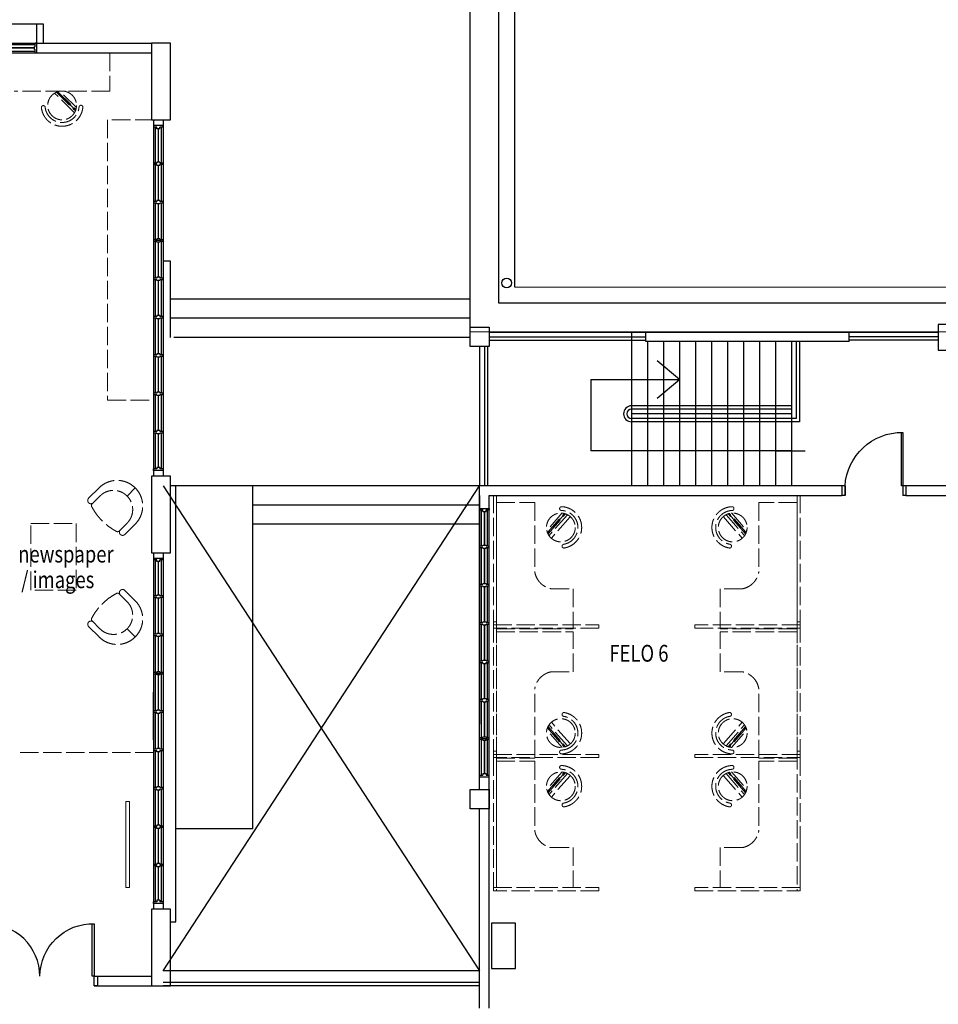
# Model space of a CAD drawing. Units: millimetres. Extents: x 248731 to 324306, y -397866 to -276283.
# Drawn here: x 284686 to 299055, y -366536 to -351129 of the extents above; entities that cross this region are included whole.
import ezdxf

# ---------------------------------------------------------------- set-up
doc = ezdxf.new("R2010")
doc.units = ezdxf.units.MM
doc.header["$LTSCALE"] = 3
doc.header["$MEASUREMENT"] = 0
doc.linetypes.add('ACAD_ISO02W100', pattern=[15, 12, -3])
doc.linetypes.add('DASHED2', pattern=[0.375, 0.25, -0.125])
for name, color, linetype in [('a-arch', 1, 'Continuous'), ('a-col', 1, 'Continuous'), ('a-dim', 2, 'Continuous'), ('a-text room', 7, 'Continuous'), ('a-wall', 3, 'Continuous'), ('a-win', 2, 'Continuous')]:
    doc.layers.add(name, color=color, linetype=linetype)
doc.layers.add('a-furniture', color=8, linetype='ACAD_ISO02W100', lineweight=9)
doc.styles.add('ARIAL', font='ARIAL.TTF')

# ---------------------------------------------------------------- blocks, each defined once
blk = doc.blocks.new('window')
at = {"layer": 'a-win', "color": 8, "ltscale": 5}
for p, q in [((287016, -384776, 0), (287016, -384626, 0)), ((287016, -384626, 0), (287041, -384626, 0)), ((287041, -384676, 0), (287041, -384626, 0)), ((287603, -384651, 0), (287041, -384651, 0)), ((287066, -384676, 0), (287041, -384676, 0)), ((287066, -384726, 0), (287066, -384676, 0)), ((287591, -384676, 0), (287603, -384676, 0)), ((287591, -384726, 0), (287591, -384676, 0)), ((287603, -384676, 0), (287603, -384626, 0)), ((287628, -384626, 0), (287603, -384626, 0)), ((287628, -384676, 0), (287628, -384626, 0)), ((288203, -384651, 0), (287628, -384651, 0)), ((287641, -384676, 0), (287628, -384676, 0)), ((287641, -384726, 0), (287641, -384676, 0)), ((288191, -384676, 0), (288203, -384676, 0)), ((288191, -384726, 0), (288191, -384676, 0)), ((288203, -384676, 0), (288203, -384626, 0)), ((288228, -384626, 0), (288203, -384626, 0)), ((288228, -384676, 0), (288228, -384626, 0)), ((288803, -384651, 0), (288228, -384651, 0)), ((288241, -384676, 0), (288228, -384676, 0)), ((288241, -384726, 0), (288241, -384676, 0)), ((288791, -384676, 0), (288803, -384676, 0)), ((288791, -384726, 0), (288791, -384676, 0)), ((288803, -384676, 0), (288803, -384626, 0)), ((288828, -384626, 0), (288803, -384626, 0)), ((288828, -384676, 0), (288828, -384626, 0)), ((289403, -384651, 0), (288828, -384651, 0)), ((288841, -384676, 0), (288828, -384676, 0)), ((288841, -384726, 0), (288841, -384676, 0)), ((289391, -384676, 0), (289403, -384676, 0)), ((289391, -384726, 0), (289391, -384676, 0)), ((289403, -384676, 0), (289403, -384626, 0)), ((289428, -384626, 0), (289403, -384626, 0)), ((289428, -384676, 0), (289428, -384626, 0)), ((290003, -384651, 0), (289428, -384651, 0)), ((289441, -384676, 0), (289428, -384676, 0)), ((289441, -384726, 0), (289441, -384676, 0)), ((289991, -384676, 0), (290003, -384676, 0)), ((289991, -384726, 0), (289991, -384676, 0)), ((290003, -384676, 0), (290003, -384626, 0)), ((290028, -384626, 0), (290003, -384626, 0)), ((290028, -384676, 0), (290028, -384626, 0)), ((290603, -384651, 0), (290028, -384651, 0)), ((290041, -384676, 0), (290028, -384676, 0)), ((290041, -384726, 0), (290041, -384676, 0)), ((290591, -384676, 0), (290603, -384676, 0)), ((290591, -384726, 0), (290591, -384676, 0)), ((290603, -384676, 0), (290603, -384626, 0)), ((290628, -384626, 0), (290603, -384626, 0)), ((290628, -384676, 0), (290628, -384626, 0)), ((291203, -384651, 0), (290628, -384651, 0)), ((290641, -384676, 0), (290628, -384676, 0)), ((290641, -384726, 0), (290641, -384676, 0)), ((291191, -384676, 0), (291203, -384676, 0)), ((291191, -384726, 0), (291191, -384676, 0)), ((291203, -384676, 0), (291203, -384626, 0)), ((291228, -384626, 0), (291203, -384626, 0)), ((291228, -384676, 0), (291228, -384626, 0)), ((291803, -384651, 0), (291228, -384651, 0)), ((291241, -384676, 0), (291228, -384676, 0)), ((291241, -384726, 0), (291241, -384676, 0)), ((291791, -384676, 0), (291803, -384676, 0)), ((291791, -384726, 0), (291791, -384676, 0)), ((291803, -384676, 0), (291803, -384626, 0)), ((291828, -384626, 0), (291803, -384626, 0)), ((291828, -384676, 0), (291828, -384626, 0)), ((292403, -384651, 0), (291828, -384651, 0)), ((291841, -384676, 0), (291828, -384676, 0)), ((291841, -384726, 0), (291841, -384676, 0)), ((292391, -384676, 0), (292403, -384676, 0)), ((292391, -384726, 0), (292391, -384676, 0)), ((292403, -384676, 0), (292403, -384626, 0)), ((292428, -384626, 0), (292403, -384626, 0)), ((292428, -384676, 0), (292428, -384626, 0)), ((293003, -384651, 0), (292428, -384651, 0)), ((292441, -384676, 0), (292428, -384676, 0)), ((292441, -384726, 0), (292441, -384676, 0)), ((292991, -384676, 0), (293003, -384676, 0)), ((292991, -384726, 0), (292991, -384676, 0)), ((293003, -384676, 0), (293003, -384626, 0)), ((293028, -384626, 0), (293003, -384626, 0)), ((293028, -384676, 0), (293028, -384626, 0)), ((293603, -384651, 0), (293028, -384651, 0)), ((293041, -384676, 0), (293028, -384676, 0)), ((293041, -384726, 0), (293041, -384676, 0)), ((293591, -384676, 0), (293603, -384676, 0)), ((293591, -384726, 0), (293591, -384676, 0)), ((293603, -384676, 0), (293603, -384626, 0)), ((293628, -384626, 0), (293603, -384626, 0)), ((293628, -384676, 0), (293628, -384626, 0)), ((294203, -384651, 0), (293628, -384651, 0)), ((293641, -384676, 0), (293628, -384676, 0)), ((293641, -384726, 0), (293641, -384676, 0)), ((294191, -384676, 0), (294203, -384676, 0)), ((294191, -384726, 0), (294191, -384676, 0)), ((294203, -384676, 0), (294203, -384626, 0)), ((294228, -384626, 0), (294203, -384626, 0)), ((294228, -384676, 0), (294228, -384626, 0)), ((294803, -384651, 0), (294228, -384651, 0)), ((294241, -384676, 0), (294228, -384676, 0)), ((294241, -384726, 0), (294241, -384676, 0)), ((294791, -384676, 0), (294803, -384676, 0)), ((294791, -384726, 0), (294791, -384676, 0)), ((294803, -384676, 0), (294803, -384626, 0)), ((294828, -384626, 0), (294803, -384626, 0)), ((294828, -384676, 0), (294828, -384626, 0)), ((295403, -384651, 0), (294828, -384651, 0)), ((294841, -384676, 0), (294828, -384676, 0)), ((294841, -384726, 0), (294841, -384676, 0)), ((295391, -384676, 0), (295403, -384676, 0)), ((295391, -384726, 0), (295391, -384676, 0)), ((295403, -384676, 0), (295403, -384626, 0)), ((295428, -384626, 0), (295403, -384626, 0)), ((295428, -384676, 0), (295428, -384626, 0)), ((296003, -384651, 0), (295428, -384651, 0)), ((295441, -384676, 0), (295428, -384676, 0)), ((295441, -384726, 0), (295441, -384676, 0)), ((295991, -384676, 0), (296003, -384676, 0)), ((295991, -384726, 0), (295991, -384676, 0)), ((296003, -384676, 0), (296003, -384626, 0)), ((296028, -384626, 0), (296003, -384626, 0)), ((296028, -384676, 0), (296028, -384626, 0)), ((296603, -384651, 0), (296028, -384651, 0)), ((296041, -384676, 0), (296028, -384676, 0)), ((296041, -384726, 0), (296041, -384676, 0)), ((296591, -384676, 0), (296603, -384676, 0)), ((296591, -384726, 0), (296591, -384676, 0)), ((296603, -384676, 0), (296603, -384626, 0)), ((296628, -384626, 0), (296603, -384626, 0)), ((296628, -384676, 0), (296628, -384626, 0)), ((297203, -384651, 0), (296628, -384651, 0)), ((296641, -384676, 0), (296628, -384676, 0)), ((296641, -384726, 0), (296641, -384676, 0)), ((297191, -384676, 0), (297203, -384676, 0)), ((297191, -384726, 0), (297191, -384676, 0)), ((297203, -384676, 0), (297203, -384626, 0)), ((297228, -384626, 0), (297203, -384626, 0)), ((297228, -384676, 0), (297228, -384626, 0)), ((297791, -384651, 0), (297228, -384651, 0)), ((297241, -384676, 0), (297228, -384676, 0)), ((297241, -384726, 0), (297241, -384676, 0)), ((297778, -384676, 0), (297791, -384676, 0)), ((297778, -384726, 0), (297778, -384676, 0)), ((297791, -384676, 0), (297791, -384626, 0)), ((297816, -384626, 0), (297791, -384626, 0)), ((297816, -384776, 0), (297816, -384626, 0)), ((287041, -384776, 0), (287016, -384776, 0)), ((287041, -384776, 0), (287041, -384726, 0)), ((287066, -384726, 0), (287041, -384726, 0)), ((287041, -384751, 0), (287603, -384751, 0)), ((287591, -384726, 0), (287603, -384726, 0)), ((287603, -384776, 0), (287603, -384726, 0)), ((287603, -384776, 0), (287628, -384776, 0)), ((287628, -384776, 0), (287628, -384726, 0)), ((287641, -384726, 0), (287628, -384726, 0)), ((287628, -384751, 0), (288203, -384751, 0)), ((288191, -384726, 0), (288203, -384726, 0)), ((288203, -384776, 0), (288203, -384726, 0)), ((288203, -384776, 0), (288228, -384776, 0)), ((288228, -384776, 0), (288228, -384726, 0)), ((288241, -384726, 0), (288228, -384726, 0)), ((288228, -384751, 0), (288803, -384751, 0)), ((288791, -384726, 0), (288803, -384726, 0)), ((288803, -384776, 0), (288803, -384726, 0)), ((288803, -384776, 0), (288828, -384776, 0)), ((288828, -384776, 0), (288828, -384726, 0)), ((288841, -384726, 0), (288828, -384726, 0)), ((288828, -384751, 0), (289403, -384751, 0)), ((289391, -384726, 0), (289403, -384726, 0)), ((289403, -384776, 0), (289403, -384726, 0)), ((289403, -384776, 0), (289428, -384776, 0)), ((289428, -384776, 0), (289428, -384726, 0)), ((289441, -384726, 0), (289428, -384726, 0)), ((289428, -384751, 0), (290003, -384751, 0)), ((289991, -384726, 0), (290003, -384726, 0)), ((290003, -384776, 0), (290003, -384726, 0)), ((290003, -384776, 0), (290028, -384776, 0)), ((290028, -384776, 0), (290028, -384726, 0)), ((290041, -384726, 0), (290028, -384726, 0)), ((290028, -384751, 0), (290603, -384751, 0)), ((290591, -384726, 0), (290603, -384726, 0)), ((290603, -384776, 0), (290603, -384726, 0)), ((290603, -384776, 0), (290628, -384776, 0)), ((290628, -384776, 0), (290628, -384726, 0)), ((290641, -384726, 0), (290628, -384726, 0)), ((290628, -384751, 0), (291203, -384751, 0)), ((291191, -384726, 0), (291203, -384726, 0)), ((291203, -384776, 0), (291203, -384726, 0)), ((291203, -384776, 0), (291228, -384776, 0)), ((291228, -384776, 0), (291228, -384726, 0)), ((291241, -384726, 0), (291228, -384726, 0)), ((291228, -384751, 0), (291803, -384751, 0)), ((291791, -384726, 0), (291803, -384726, 0)), ((291803, -384776, 0), (291803, -384726, 0)), ((291803, -384776, 0), (291828, -384776, 0)), ((291828, -384776, 0), (291828, -384726, 0)), ((291841, -384726, 0), (291828, -384726, 0)), ((291828, -384751, 0), (292403, -384751, 0)), ((292391, -384726, 0), (292403, -384726, 0)), ((292403, -384776, 0), (292403, -384726, 0)), ((292403, -384776, 0), (292428, -384776, 0)), ((292428, -384776, 0), (292428, -384726, 0)), ((292441, -384726, 0), (292428, -384726, 0)), ((292428, -384751, 0), (293003, -384751, 0)), ((292991, -384726, 0), (293003, -384726, 0)), ((293003, -384776, 0), (293003, -384726, 0)), ((293003, -384776, 0), (293028, -384776, 0)), ((293028, -384776, 0), (293028, -384726, 0)), ((293041, -384726, 0), (293028, -384726, 0)), ((293028, -384751, 0), (293603, -384751, 0)), ((293591, -384726, 0), (293603, -384726, 0)), ((293603, -384776, 0), (293603, -384726, 0)), ((293603, -384776, 0), (293628, -384776, 0)), ((293628, -384776, 0), (293628, -384726, 0)), ((293641, -384726, 0), (293628, -384726, 0)), ((293628, -384751, 0), (294203, -384751, 0)), ((294191, -384726, 0), (294203, -384726, 0)), ((294203, -384776, 0), (294203, -384726, 0)), ((294203, -384776, 0), (294228, -384776, 0)), ((294228, -384776, 0), (294228, -384726, 0)), ((294241, -384726, 0), (294228, -384726, 0)), ((294228, -384751, 0), (294803, -384751, 0)), ((294791, -384726, 0), (294803, -384726, 0)), ((294803, -384776, 0), (294803, -384726, 0)), ((294803, -384776, 0), (294828, -384776, 0)), ((294828, -384776, 0), (294828, -384726, 0)), ((294841, -384726, 0), (294828, -384726, 0)), ((294828, -384751, 0), (295403, -384751, 0)), ((295391, -384726, 0), (295403, -384726, 0)), ((295403, -384776, 0), (295403, -384726, 0)), ((295403, -384776, 0), (295428, -384776, 0)), ((295428, -384776, 0), (295428, -384726, 0)), ((295441, -384726, 0), (295428, -384726, 0)), ((295428, -384751, 0), (296003, -384751, 0)), ((295991, -384726, 0), (296003, -384726, 0)), ((296003, -384776, 0), (296003, -384726, 0)), ((296003, -384776, 0), (296028, -384776, 0)), ((296028, -384776, 0), (296028, -384726, 0)), ((296041, -384726, 0), (296028, -384726, 0)), ((296028, -384751, 0), (296603, -384751, 0)), ((296591, -384726, 0), (296603, -384726, 0)), ((296603, -384776, 0), (296603, -384726, 0)), ((296603, -384776, 0), (296628, -384776, 0)), ((296628, -384776, 0), (296628, -384726, 0)), ((296641, -384726, 0), (296628, -384726, 0)), ((296628, -384751, 0), (297203, -384751, 0)), ((297191, -384726, 0), (297203, -384726, 0)), ((297203, -384776, 0), (297203, -384726, 0)), ((297203, -384776, 0), (297228, -384776, 0)), ((297228, -384776, 0), (297228, -384726, 0)), ((297241, -384726, 0), (297228, -384726, 0)), ((297228, -384751, 0), (297791, -384751, 0)), ((297778, -384726, 0), (297791, -384726, 0)), ((297791, -384776, 0), (297791, -384726, 0)), ((297791, -384776, 0), (297816, -384776, 0))]:
    blk.add_line(p, q, dxfattribs=at)
at = {"layer": 'a-win', "color": 8, "ltscale": 5, "const_width": 25, "elevation": 0}
for points in [[(287591, -384701), (287066, -384701)], [(288191, -384701), (287641, -384701)], [(288791, -384701), (288241, -384701)], [(289391, -384701), (288841, -384701)], [(289991, -384701), (289441, -384701)], [(290591, -384701), (290041, -384701)], [(291191, -384701), (290641, -384701)], [(291791, -384701), (291241, -384701)], [(292391, -384701), (291841, -384701)], [(292991, -384701), (292441, -384701)], [(293591, -384701), (293041, -384701)], [(294191, -384701), (293641, -384701)], [(294791, -384701), (294241, -384701)], [(295391, -384701), (294841, -384701)], [(295991, -384701), (295441, -384701)], [(296591, -384701), (296041, -384701)], [(297191, -384701), (296641, -384701)], [(297778, -384701), (297241, -384701)]]:
    blk.add_lwpolyline(points, dxfattribs=at)
blk = doc.blocks.new('9')
at = {"layer": 'a-win', "color": 8}
for p, q in [((227283, -335246, 0), (227283, -335096, 0)), ((227283, -335096, 0), (227308, -335096, 0)), ((227308, -335146, 0), (227308, -335096, 0)), ((227870, -335146), (227870, -335096)), ((227895, -335096), (227870, -335096)), ((227895, -335146), (227895, -335096)), ((228470, -335146, 0), (228470, -335096, 0)), ((228495, -335096, 0), (228470, -335096, 0)), ((228495, -335146, 0), (228495, -335096, 0)), ((229070, -335146, 0), (229070, -335096, 0)), ((229095, -335096, 0), (229070, -335096, 0)), ((229095, -335146, 0), (229095, -335096, 0)), ((229670, -335146, 0), (229670, -335096, 0)), ((229695, -335096, 0), (229670, -335096, 0)), ((229695, -335146, 0), (229695, -335096, 0)), ((230270, -335146, 0), (230270, -335096, 0)), ((230295, -335096, 0), (230270, -335096, 0)), ((230295, -335146, 0), (230295, -335096, 0)), ((230870, -335146, 0), (230870, -335096, 0)), ((230895, -335096, 0), (230870, -335096, 0)), ((230895, -335146, 0), (230895, -335096, 0)), ((231470, -335146, 0), (231470, -335096, 0)), ((231495, -335096, 0), (231470, -335096, 0)), ((231495, -335146, 0), (231495, -335096, 0)), ((232070, -335146, 0), (232070, -335096, 0)), ((232095, -335096, 0), (232070, -335096, 0)), ((232095, -335146, 0), (232095, -335096, 0)), ((232658, -335146), (232658, -335096)), ((232683, -335096), (232658, -335096)), ((232683, -335246), (232683, -335096)), ((227308, -335246, 0), (227283, -335246, 0)), ((227870, -335121, 0), (227308, -335121, 0)), ((227333, -335146, 0), (227308, -335146, 0)), ((227308, -335246, 0), (227308, -335196, 0)), ((227333, -335196, 0), (227308, -335196, 0)), ((227308, -335221, 0), (227870, -335221, 0)), ((227333, -335196, 0), (227333, -335146, 0)), ((227858, -335146), (227870, -335146)), ((227858, -335196), (227858, -335146)), ((227858, -335196), (227870, -335196)), ((227870, -335246), (227870, -335196)), ((227870, -335246), (227895, -335246)), ((228470, -335121, 0), (227895, -335121, 0)), ((227908, -335146), (227895, -335146)), ((227895, -335246), (227895, -335196)), ((227908, -335196), (227895, -335196)), ((227895, -335221, 0), (228470, -335221, 0)), ((227908, -335196), (227908, -335146)), ((228458, -335146, 0), (228470, -335146, 0)), ((228458, -335196, 0), (228458, -335146, 0)), ((228458, -335196, 0), (228470, -335196, 0)), ((228470, -335246, 0), (228470, -335196, 0)), ((228470, -335246, 0), (228495, -335246, 0)), ((229070, -335121, 0), (228495, -335121, 0)), ((228508, -335146, 0), (228495, -335146, 0)), ((228495, -335246, 0), (228495, -335196, 0)), ((228508, -335196, 0), (228495, -335196, 0)), ((228495, -335221, 0), (229070, -335221, 0)), ((228508, -335196, 0), (228508, -335146, 0)), ((229058, -335146, 0), (229070, -335146, 0)), ((229058, -335196, 0), (229058, -335146, 0)), ((229058, -335196, 0), (229070, -335196, 0)), ((229070, -335246, 0), (229070, -335196, 0)), ((229070, -335246, 0), (229095, -335246, 0)), ((229670, -335121, 0), (229095, -335121, 0)), ((229108, -335146, 0), (229095, -335146, 0)), ((229095, -335246, 0), (229095, -335196, 0)), ((229108, -335196, 0), (229095, -335196, 0)), ((229095, -335221, 0), (229670, -335221, 0)), ((229108, -335196, 0), (229108, -335146, 0)), ((229658, -335146, 0), (229670, -335146, 0)), ((229658, -335196, 0), (229658, -335146, 0)), ((229658, -335196, 0), (229670, -335196, 0)), ((229670, -335246, 0), (229670, -335196, 0)), ((229670, -335246, 0), (229695, -335246, 0)), ((230270, -335121), (229695, -335121)), ((229708, -335146, 0), (229695, -335146, 0)), ((229695, -335246, 0), (229695, -335196, 0)), ((229708, -335196, 0), (229695, -335196, 0)), ((229695, -335221), (230270, -335221)), ((229708, -335196, 0), (229708, -335146, 0)), ((230258, -335146, 0), (230270, -335146, 0)), ((230258, -335196, 0), (230258, -335146, 0)), ((230258, -335196, 0), (230270, -335196, 0)), ((230270, -335246, 0), (230270, -335196, 0)), ((230270, -335246, 0), (230295, -335246, 0)), ((230870, -335121, 0), (230295, -335121, 0)), ((230308, -335146, 0), (230295, -335146, 0)), ((230295, -335246, 0), (230295, -335196, 0)), ((230308, -335196, 0), (230295, -335196, 0)), ((230295, -335221, 0), (230870, -335221, 0)), ((230308, -335196, 0), (230308, -335146, 0)), ((230858, -335146, 0), (230870, -335146, 0)), ((230858, -335196, 0), (230858, -335146, 0)), ((230858, -335196, 0), (230870, -335196, 0)), ((230870, -335246, 0), (230870, -335196, 0)), ((230870, -335246, 0), (230895, -335246, 0)), ((230883, -335221, 0), (230883, -335121, 0)), ((231470, -335121, 0), (230895, -335121, 0)), ((230908, -335146, 0), (230895, -335146, 0)), ((230895, -335246, 0), (230895, -335196, 0)), ((230908, -335196, 0), (230895, -335196, 0)), ((230895, -335221, 0), (231470, -335221, 0)), ((230908, -335196, 0), (230908, -335146, 0)), ((231458, -335146, 0), (231470, -335146, 0)), ((231458, -335196, 0), (231458, -335146, 0)), ((231458, -335196, 0), (231470, -335196, 0)), ((231470, -335246, 0), (231470, -335196, 0)), ((231470, -335246, 0), (231495, -335246, 0)), ((232070, -335121, 0), (231495, -335121, 0)), ((231508, -335146, 0), (231495, -335146, 0)), ((231495, -335246, 0), (231495, -335196, 0)), ((231508, -335196, 0), (231495, -335196, 0)), ((231495, -335221, 0), (232070, -335221, 0)), ((231508, -335196, 0), (231508, -335146, 0)), ((232058, -335146, 0), (232070, -335146, 0)), ((232058, -335196, 0), (232058, -335146, 0)), ((232058, -335196, 0), (232070, -335196, 0)), ((232070, -335246, 0), (232070, -335196, 0)), ((232070, -335246, 0), (232095, -335246, 0)), ((232658, -335121, 0), (232095, -335121, 0)), ((232108, -335146, 0), (232095, -335146, 0)), ((232095, -335246, 0), (232095, -335196, 0)), ((232108, -335196, 0), (232095, -335196, 0)), ((232095, -335221, 0), (232658, -335221, 0)), ((232108, -335196, 0), (232108, -335146, 0)), ((232633, -335196), (232633, -335146)), ((232633, -335146), (232658, -335146)), ((232633, -335196), (232658, -335196)), ((232658, -335246), (232658, -335196)), ((232658, -335246), (232683, -335246)), ((232683, -335221, 0), (232683, -335121, 0)), ((232683, -335221, 0), (232683, -335121, 0)), ((232683, -335221), (232683, -335121)), ((232683, -335221, 0), (232683, -335121, 0))]:
    blk.add_line(p, q, dxfattribs=at)
at = {"layer": 'a-win', "color": 8, "const_width": 25, "elevation": 0}
for points in [[(227858, -335171), (227333, -335171)], [(228458, -335171), (227908, -335171)], [(229058, -335171), (228508, -335171)], [(229658, -335171), (229108, -335171)], [(230858, -335171), (230308, -335171)], [(231458, -335171), (230908, -335171)], [(232058, -335171), (231508, -335171)], [(232633, -335171), (232108, -335171)]]:
    blk.add_lwpolyline(points, dxfattribs=at)
at = {"layer": 'a-win', "color": 8, "const_width": 25}
blk.add_lwpolyline([(230258, -335171), (229708, -335171)], dxfattribs=at)
blk = doc.blocks.new('h')
at = {"layer": 'a-win', "color": 8, "ltscale": 5}
for p, q in [((220553, -334843, 0), (220553, -334693, 0)), ((220553, -334693, 0), (220578, -334693, 0)), ((220578, -334743, 0), (220578, -334693, 0)), ((221141, -334718, 0), (220578, -334718, 0)), ((220603, -334743, 0), (220578, -334743, 0)), ((220578, -334843, 0), (220578, -334793, 0)), ((220603, -334793, 0), (220578, -334793, 0)), ((220603, -334793, 0), (220603, -334743, 0)), ((221128, -334743), (221141, -334743)), ((221128, -334793), (221128, -334743)), ((221128, -334793), (221141, -334793)), ((221141, -334743), (221141, -334693)), ((221166, -334693), (221141, -334693)), ((221141, -334843), (221141, -334793)), ((221166, -334743), (221166, -334693)), ((221741, -334718, 0), (221166, -334718, 0)), ((221178, -334743), (221166, -334743)), ((221166, -334843), (221166, -334793)), ((221178, -334793), (221166, -334793)), ((221178, -334793), (221178, -334743)), ((221728, -334743, 0), (221741, -334743, 0)), ((221728, -334793, 0), (221728, -334743, 0)), ((221728, -334793, 0), (221741, -334793, 0)), ((221741, -334743, 0), (221741, -334693, 0)), ((221766, -334693, 0), (221741, -334693, 0)), ((221741, -334843, 0), (221741, -334793, 0)), ((221766, -334743, 0), (221766, -334693, 0)), ((222341, -334718, 0), (221766, -334718, 0)), ((221778, -334743, 0), (221766, -334743, 0)), ((221766, -334843, 0), (221766, -334793, 0)), ((221778, -334793, 0), (221766, -334793, 0)), ((221778, -334793, 0), (221778, -334743, 0)), ((222328, -334743, 0), (222341, -334743, 0)), ((222328, -334793, 0), (222328, -334743, 0)), ((222328, -334793, 0), (222341, -334793, 0)), ((222341, -334743, 0), (222341, -334693, 0)), ((222366, -334693, 0), (222341, -334693, 0)), ((222341, -334843, 0), (222341, -334793, 0)), ((222366, -334743, 0), (222366, -334693, 0)), ((222941, -334718, 0), (222366, -334718, 0)), ((222378, -334743, 0), (222366, -334743, 0)), ((222366, -334843, 0), (222366, -334793, 0)), ((222378, -334793, 0), (222366, -334793, 0)), ((222378, -334793, 0), (222378, -334743, 0)), ((222928, -334743, 0), (222941, -334743, 0)), ((222928, -334793, 0), (222928, -334743, 0)), ((222928, -334793, 0), (222941, -334793, 0)), ((222941, -334743, 0), (222941, -334693, 0)), ((222966, -334693, 0), (222941, -334693, 0)), ((222941, -334843, 0), (222941, -334793, 0)), ((222966, -334743, 0), (222966, -334693, 0)), ((223541, -334718), (222966, -334718)), ((222978, -334743, 0), (222966, -334743, 0)), ((222966, -334843, 0), (222966, -334793, 0)), ((222978, -334793, 0), (222966, -334793, 0)), ((222978, -334793, 0), (222978, -334743, 0)), ((223528, -334743, 0), (223541, -334743, 0)), ((223528, -334793, 0), (223528, -334743, 0)), ((223528, -334793, 0), (223541, -334793, 0)), ((223541, -334743, 0), (223541, -334693, 0)), ((223566, -334693, 0), (223541, -334693, 0)), ((223541, -334843, 0), (223541, -334793, 0)), ((223566, -334743, 0), (223566, -334693, 0)), ((224141, -334718, 0), (223566, -334718, 0)), ((223578, -334743, 0), (223566, -334743, 0)), ((223566, -334843, 0), (223566, -334793, 0)), ((223578, -334793, 0), (223566, -334793, 0)), ((223578, -334793, 0), (223578, -334743, 0)), ((224128, -334743, 0), (224141, -334743, 0)), ((224128, -334793, 0), (224128, -334743, 0)), ((224128, -334793, 0), (224141, -334793, 0)), ((224141, -334743, 0), (224141, -334693, 0)), ((224166, -334693, 0), (224141, -334693, 0)), ((224141, -334843, 0), (224141, -334793, 0)), ((224153, -334818, 0), (224153, -334718, 0)), ((224166, -334743, 0), (224166, -334693, 0)), ((224728, -334718, 0), (224166, -334718, 0)), ((224178, -334743, 0), (224166, -334743, 0)), ((224166, -334843, 0), (224166, -334793, 0)), ((224178, -334793, 0), (224166, -334793, 0)), ((224178, -334793, 0), (224178, -334743, 0)), ((224703, -334793, 0), (224703, -334743, 0)), ((224703, -334743, 0), (224728, -334743, 0)), ((224703, -334793, 0), (224728, -334793, 0)), ((224728, -334743, 0), (224728, -334693, 0)), ((224753, -334693, 0), (224728, -334693, 0)), ((224728, -334843, 0), (224728, -334793, 0)), ((224753, -334843, 0), (224753, -334693, 0)), ((224753, -334818, 0), (224753, -334718, 0)), ((224753, -334818, 0), (224753, -334718, 0)), ((224753, -334818, 0), (224753, -334718, 0)), ((220578, -334843, 0), (220553, -334843, 0)), ((220578, -334818, 0), (221141, -334818, 0)), ((221141, -334843), (221166, -334843)), ((221166, -334818, 0), (221741, -334818, 0)), ((221741, -334843, 0), (221766, -334843, 0)), ((221766, -334818, 0), (222341, -334818, 0)), ((222341, -334843, 0), (222366, -334843, 0)), ((222366, -334818, 0), (222941, -334818, 0)), ((222941, -334843, 0), (222966, -334843, 0)), ((222966, -334818), (223541, -334818)), ((223541, -334843, 0), (223566, -334843, 0)), ((223566, -334818, 0), (224141, -334818, 0)), ((224141, -334843, 0), (224166, -334843, 0)), ((224166, -334818, 0), (224728, -334818, 0)), ((224728, -334843, 0), (224753, -334843, 0))]:
    blk.add_line(p, q, dxfattribs=at)
at = {"layer": 'a-win', "color": 8, "ltscale": 5, "const_width": 25, "elevation": 0}
for points in [[(221128, -334768), (220603, -334768)], [(221728, -334768), (221178, -334768)], [(222328, -334768), (221778, -334768)], [(222928, -334768), (222378, -334768)], [(224128, -334768), (223578, -334768)], [(224703, -334768), (224178, -334768)]]:
    blk.add_lwpolyline(points, dxfattribs=at)
at = {"layer": 'a-win', "color": 8, "ltscale": 5, "const_width": 25}
blk.add_lwpolyline([(223528, -334768), (222978, -334768)], dxfattribs=at)

msp = doc.modelspace()

# ---------------------------------------------------------------- linework, layer by layer
at = {"layer": 'a-arch', "color": 8, "linetype": 'DASHED2', "ltscale": 10}
for p, q in [((274154.5, -351195.7, 0), (284954.6, -351195.7, 0)), ((284954.6, -351495.7, 0), (284954.6, -351195.7, 0)), ((284954.6, -351195.7, 0), (285054.6, -351195.7, 0)), ((285054.6, -351195.7, 0), (285054.6, -351495.7, 0)), ((286930, -354899.9, -16.4), (287047.3, -354899.9, -16.4)), ((287047.3, -356099.9, -16.4), (287047.3, -354899.9, -16.4)), ((291730.3, -355499.9, 11), (287047.3, -355499.9, 11)), ((291730.3, -355799.9, 11), (287047.3, -355799.9, 11)), ((291730.3, -356099.9, 11), (287097.4, -356099.9, 11)), ((291962.3, -358424.9, 0), (287046, -358424.9, -16.4)), ((288330.9, -363788.3, 0), (288330.9, -358424.9, 0)), ((291879.5, -358724.9, 0), (288329.1, -358724.9, 0)), ((291879.5, -359024.9, 0), (288329.1, -359024.9, 0)), ((288330.9, -363788.3, 0), (287130.9, -363788.3, 0))]:
    msp.add_line(p, q, dxfattribs=at)
at = {"layer": 'a-arch', "color": 8, "linetype": 'Continuous'}
for p, q in [((292030.3, -356017, 0), (299054.1, -356017, 0)), ((294257.6, -356017, 0), (294257.5, -358424.9, 0)), ((292030.3, -356092, 0), (294478.5, -356092, 0)), ((292030.3, -356142, 0), (294478.5, -356142, 0)), ((294507.6, -356166.8, 0), (294507.5, -358424.9, 0)), ((294757.6, -356166.8, 0), (294757.5, -358424.9, 0)), ((295007.6, -356166.8, 0), (295007.5, -358424.9, 0)), ((295257.6, -356166.8, 0), (295257.5, -358425, 0)), ((295507.6, -356166.8, 0), (295507.5, -358425, 0)), ((295757.6, -356166.8, 0), (295757.5, -358425, 0)), ((296007.6, -356166.8, 0), (296007.5, -358425, 0)), ((296257.6, -356166.8, 0), (296257.5, -358425, 0)), ((296507.6, -356166.8, 0), (296507.5, -358425, 0)), ((296757.6, -356166.8, 0), (296757.5, -358425, 0)), ((296832.6, -356166.8, 0), (296832.6, -357370.9, 0)), ((296882.6, -356166.8, 0), (296882.5, -357420.9, 0)), ((299054.1, -356092, 0), (297655.7, -356092, 0)), ((299054.1, -356142, 0), (297655.7, -356142, 0)), ((291880.2, -356241.8, -7), (291880.2, -358425, -7)), ((291955.2, -356241.8, -7), (291955.2, -358425, -7)), ((292005.2, -356241.8, -7), (292005.2, -358425, -7)), ((295007.5, -356758.5, 0), (294657.5, -356464.5, 0)), ((293618.3, -356758.5, 0), (293618.3, -357872.7, 0)), ((293618.3, -356758.5, 0), (295007.5, -356758.5, 0)), ((294657.5, -357052.5, 0), (295007.5, -356758.5, 0)), ((296757.6, -357170.9, 0), (294257.6, -357170.8, 0)), ((296757.6, -357220.9, 0), (294257.6, -357220.8, 0)), ((296757.6, -357295.9, 0), (294257.6, -357295.8, 0)), ((296882.5, -357420.9, 0), (294257.5, -357420.8, 0)), ((296832.6, -357370.9, 0), (294257.6, -357370.8, 0)), ((296757.6, -357872.7, 0), (293618.3, -357872.7, 0)), ((296507.6, -357872.7, 0), (296973.2, -357872.7, 0)), ((286780, -362396), (286780, -361653.1)), ((291880.3, -366012.2), (286930, -366012.2)), ((291880.3, -366196), (286930, -366196)), ((291880.3, -366246), (286930, -366246))]:
    msp.add_line(p, q, dxfattribs=at)
at = {"layer": 'a-arch', "color": 8, "extrusion": (-1.09893e-08, -4.13105e-09, 1)}
for p, q in [((298479.5, -358425, 0), (298479.5, -357588.1, 0)), ((298498, -357588.1, 0), (298498, -358425, 0)), ((297596.2, -358425, 0), (297546.9, -358425, 0)), ((297596.2, -358425, 0), (297546.9, -358425, 0)), ((297546.9, -358425), (297546.9, -358575, 0)), ((297596.2, -358425, 0), (297596.2, -358575, 0)), ((297596.2, -358575, 0), (297596.2, -358425, 0)), ((297596.2, -358575, 0), (297596.2, -358425, 0)), ((298498, -358425, 0), (298479.5, -358425, 0)), ((298498, -358425, 0), (298498, -358575, 0)), ((298498, -358425, 0), (298498, -358575, 0)), ((298547.3, -358425), (298498, -358425, 0)), ((298547.3, -358425), (298498, -358425, 0)), ((298547.3, -358425), (298547.3, -358575, 0)), ((297596.2, -358575, 0), (297546.9, -358575, 0)), ((298547.3, -358575, 0), (298498, -358575, 0))]:
    msp.add_line(p, q, dxfattribs=at)
at = {"layer": 'a-arch', "color": 8, "ltscale": 25}
for p, q in [((286930, -366012.2), (291880.3, -358424.9)), ((286930.3, -358424.9), (291880.3, -366012.2))]:
    msp.add_line(p, q, dxfattribs=at)
at = {"layer": 'a-arch', "color": 8, "linetype": 'Continuous', "elevation": 3.9}
msp.add_lwpolyline([(291730.3, -346491.9), (304763.1, -346491.9), (304763.1, -356017), (291730.3, -356015.2)], close=True, dxfattribs=at)
at = {"layer": 'a-arch', "color": 8, "extrusion": (-7.46299e-13, -0.054764, 0.998499), "elevation": 19501.4}
msp.add_lwpolyline([(299454.1, -355365.6), (299054.1, -355365.6), (299054.1, -355765.6), (299454.1, -355765.6)], close=True, dxfattribs=at)
at = {"layer": 'a-arch', "color": 8, "extrusion": (7.46299e-13, -0.054764, 0.998499), "elevation": 19468.1}
msp.add_lwpolyline([(291730.3, -355409.4), (292030.3, -355409.4), (292030.3, -355709.4), (291730.3, -355709.4)], close=True, dxfattribs=at)
at = {"layer": 'a-arch', "color": 8, "linetype": 'DASHED2', "ltscale": 10, "elevation": 0}
msp.add_lwpolyline([(287047, -365246), (287130.9, -365246), (287131, -358424.9)], dxfattribs=at)
at = {"layer": 'a-arch', "color": 8, "linetype": 'Continuous'}
for points in [[(285852.2, -366096), (285822.2, -366096), (285822.2, -365276), (285852.2, -365276)], [(285852.2, -366096), (285902.1, -366096), (285902.1, -366246.1), (285852.2, -366246.1)]]:
    msp.add_lwpolyline(points, close=True, dxfattribs=at)
at = {"layer": 'a-arch', "color": 8, "ltscale": 5}
msp.add_lwpolyline([(292442.4, -365264.6), (292067.8, -365264.6), (292067.8, -365976.6), (292442.4, -365976.6)], close=True, dxfattribs=at)
msp.add_circle((292304.3, -355248.2), 75, dxfattribs=at)
at = {"layer": 'a-arch', "color": 8, "linetype": 'Continuous'}
for radius in [125, 75]:
    msp.add_arc((294257.6, -357295.8, 0), radius, 89.99771, 269.99771, dxfattribs=at)
at = {"layer": 'a-arch', "color": 8, "extrusion": (1.09893e-08, 4.13105e-09, -1)}
msp.add_ellipse((298450.6, -358441.3, 0), major_axis=(-637.6, -591.7, 0), ratio=0.9642734, start_param=0.7853982, end_param=2.3561945, dxfattribs=at)
at = {"layer": 'a-arch', "color": 8}
msp.add_ellipse((284159.5, -366118.4), major_axis=(590.4, 611.5), ratio=0.9833501, start_param=-0.7853982, end_param=0.7853982, dxfattribs=at)
at = {"layer": 'a-arch', "color": 8, "extrusion": (0, 0, -1)}
msp.add_ellipse((285844.8, -366118.4), major_axis=(-590.4, 611.5), ratio=0.9833501, start_param=-0.7853982, end_param=0.7853982, dxfattribs=at)
at = {"layer": 'a-col', "color": 8, "linetype": 'Continuous'}
for p, q in [((287046, -351495.7, -16.4), (286746, -351495.7, -16.4)), ((286746, -351495.7, -16.4), (286746, -352695.7, -16.4)), ((287046, -352695.7, -16.4), (287046, -351495.7, -16.4)), ((286746, -352695.7, -16.4), (287046, -352695.7, -16.4)), ((287046, -358270.9, -16.4), (286746, -358270.9, -16.4)), ((286746, -358270.9, -16.4), (286746, -359470.9, -16.4)), ((287046, -359470.9, -16.4), (287046, -358270.9, -16.4)), ((286746, -359470.9, -16.4), (287046, -359470.9, -16.4)), ((287046, -365046.1, -16.4), (286746, -365046.1, -16.4)), ((286746, -365046.1, -16.4), (286746, -366246.1, -16.4)), ((287046, -366246.1, -16.4), (287046, -365046.1, -16.4)), ((286746, -366246.1, -16.4), (287046, -366246.1, -16.4))]:
    msp.add_line(p, q, dxfattribs=at)
at = {"layer": 'a-col', "color": 8, "extrusion": (7.46299e-13, -0.054764, 0.998499), "elevation": 19888.9}
msp.add_lwpolyline([(291730.3, -362631.2), (292030.3, -362631.2), (292030.3, -362931.2), (291730.3, -362931.2)], close=True, dxfattribs=at)
at = {"layer": 'a-dim', "color": 8, "elevation": 3.9}
for points in [[(292180.3, -346941.9), (304313.1, -346941.9), (304313.1, -355567), (292180.3, -355565.3)], [(292430.3, -347191.9), (304063.1, -347191.9), (304063.1, -355316.9), (292430.3, -355315.3)]]:
    msp.add_lwpolyline(points, close=True, dxfattribs=at)
at = {"layer": 'a-furniture', "color": 8, "ltscale": 8}
for p, q in [((286097.3, -351645.7), (286097.3, -352245.7)), ((286097.3, -352245.7), (284597.3, -352245.8)), ((285543.7, -352584.4), (285232, -352278.8)), ((285260, -352264.3), (285557.7, -352556.1)), ((285561.6, -352545.9), (285270.2, -352260.2)), ((285280.7, -352256.5), (285565, -352535.3)), ((285575.7, -352503.8), (285312.9, -352246)), ((285055.7, -352473.6), (285054.4, -352473.6)), ((285644.6, -352467.9), (285643.3, -352467.9)), ((286777.8, -352695.7), (286061.5, -352695.7)), ((286061.5, -352695.7), (286061.5, -357083.5)), ((286061.5, -357083.5), (286777.8, -357083.5)), ((285764.9, -358617.7), (285927.6, -358455.1)), ((286493.2, -358455.1), (286366, -358582.4)), ((285941.7, -358582.4), (285818.2, -358705.9)), ((292095.4, -360650), (292095.5, -358575)), ((292145.5, -358575), (292145.4, -360650)), ((292145.4, -358683.3), (292745.4, -358683.3)), ((292145.4, -358683.3), (292145.4, -360658.3)), ((292745.4, -358683.3), (292745.4, -359779.8)), ((296845.4, -358683.3), (296245.4, -358683.3)), ((296245.4, -358683.3), (296245.4, -359779.8)), ((296845.4, -358575), (296845.4, -360650)), ((296845.4, -358683.3), (296845.4, -360658.3)), ((296895.4, -360650), (296895.4, -358575)), ((293132, -358780.2), (293132, -358781.5)), ((293132, -358780.2), (293132, -358781.5)), ((295858.9, -358780.2), (295858.8, -358781.5)), ((295858.9, -358780.2), (295858.8, -358781.5)), ((293171.7, -358847), (292929, -359123.9)), ((293171.7, -358847), (292929, -359123.9)), ((292941.3, -359155.4), (293203.8, -358855.9)), ((292941.3, -359155.4), (293203.8, -358855.9)), ((293214.6, -358858.8), (292945.6, -359165.7)), ((293214.6, -358858.8), (292945.6, -359165.7)), ((292950.2, -359175.6), (293225, -358862.1)), ((292950.2, -359175.6), (293225, -358862.1)), ((293254, -358874.5), (292966.3, -359202.7)), ((293254, -358874.5), (292966.3, -359202.7)), ((293295.2, -358910.6), (293007.5, -359238.8)), ((293295.2, -358910.6), (293007.5, -359238.8)), ((295695.6, -358910.6), (295983.3, -359238.8)), ((295695.6, -358910.6), (295983.3, -359238.8)), ((295736.8, -358874.5), (296024.5, -359202.7)), ((295736.8, -358874.5), (296024.5, -359202.7)), ((296040.6, -359175.6), (295765.9, -358862.1)), ((296040.6, -359175.6), (295765.9, -358862.1)), ((295776.3, -358858.8), (296045.3, -359165.7)), ((295776.3, -358858.8), (296045.3, -359165.7)), ((296049.5, -359155.4), (295787, -358855.9)), ((296049.5, -359155.4), (295787, -358855.9)), ((295819.1, -358847), (296061.8, -359123.9)), ((295819.1, -358847), (296061.8, -359123.9)), ((284861.3, -359014.9), (285572, -359014.9)), ((284861.3, -360053), (284861.3, -359014.9)), ((285572, -359014.9), (285572, -360053)), ((286242.5, -359130.1), (286366, -359006.6)), ((286330.6, -359183.4), (286493.2, -359020.8)), ((293170.6, -359367.9), (293170.7, -359369.2)), ((293170.6, -359367.9), (293170.7, -359369.2)), ((295820.2, -359367.9), (295820.1, -359369.2)), ((295820.2, -359367.9), (295820.1, -359369.2)), ((285572, -360053), (284861.3, -360053)), ((286330.6, -360059.2), (286493.2, -360221.8)), ((292995.4, -360033.3), (293345.4, -360033.3)), ((293345.4, -360033.3), (293345.4, -360658.3)), ((295995.4, -360033.3), (295645.4, -360033.3)), ((295645.4, -360033.3), (295645.4, -360658.3)), ((286242.5, -360112.5), (286366, -360236)), ((285764.9, -360624.9), (285927.6, -360787.5)), ((285941.7, -360660.2), (285818.2, -360536.7)), ((286493.2, -360787.5), (286366, -360660.2)), ((292095.4, -362675), (292095.4, -360550)), ((292095.4, -360550), (292145.4, -360550)), ((292095.4, -360650), (292095.4, -360600)), ((292095.4, -360600), (293745.4, -360600)), ((293745.4, -360650), (292095.4, -360650)), ((292145.4, -360650), (292095.4, -360650)), ((292145.4, -360550), (292145.4, -362675)), ((292145.4, -360658.3), (293345.4, -360658.3)), ((295245.4, -360600), (295245.4, -360650)), ((296895.4, -360600), (295245.4, -360600)), ((295245.4, -360650), (296895.4, -360650)), ((296845.4, -360658.3), (295645.4, -360658.3)), ((296895.4, -360550), (296845.4, -360550)), ((296845.4, -360550), (296845.4, -362675)), ((296845.4, -360650), (296895.4, -360650)), ((296895.4, -362675), (296895.4, -360550)), ((296895.4, -360650), (296895.4, -360600)), ((292145.4, -362683.4), (292145.4, -360708.4)), ((292145.4, -360708.4), (293345.4, -360708.4)), ((293345.4, -361333.4), (293345.4, -360708.4)), ((295645.4, -361333.4), (295645.4, -360708.4)), ((296845.4, -360708.4), (295645.4, -360708.4)), ((296845.4, -362683.4), (296845.4, -360708.4)), ((292995.4, -361333.4), (293345.4, -361333.4)), ((295995.4, -361333.4), (295645.4, -361333.4)), ((292745.4, -362683.4), (292745.4, -361586.9)), ((296245.4, -362683.4), (296245.4, -361586.9)), ((293170.6, -361998.8), (293170.7, -361997.6)), ((293170.6, -361998.8), (293170.7, -361997.6)), ((295820.2, -361998.8), (295820.1, -361997.6)), ((295820.2, -361998.8), (295820.1, -361997.6)), ((292941.3, -362211.4), (293203.8, -362510.8)), ((292941.3, -362211.4), (293203.8, -362510.8)), ((293214.6, -362508), (292945.6, -362201.1)), ((293214.6, -362508), (292945.6, -362201.1)), ((292950.2, -362191.2), (293225, -362504.7)), ((292950.2, -362191.2), (293225, -362504.7)), ((293254, -362492.3), (292966.3, -362164)), ((293254, -362492.3), (292966.3, -362164)), ((293295.2, -362456.2), (293007.5, -362127.9)), ((293295.2, -362456.2), (293007.5, -362127.9)), ((295695.6, -362456.2), (295983.3, -362127.9)), ((295695.6, -362456.2), (295983.3, -362127.9)), ((295736.8, -362492.3), (296024.5, -362164)), ((295736.8, -362492.3), (296024.5, -362164)), ((296040.6, -362191.2), (295765.9, -362504.7)), ((296040.6, -362191.2), (295765.9, -362504.7)), ((295776.3, -362508), (296045.3, -362201.1)), ((295776.3, -362508), (296045.3, -362201.1)), ((296049.5, -362211.4), (295787, -362510.8)), ((296049.5, -362211.4), (295787, -362510.8)), ((293171.7, -362519.7), (292929, -362242.9)), ((293171.7, -362519.7), (292929, -362242.9)), ((295819.1, -362519.7), (296061.8, -362242.9)), ((295819.1, -362519.7), (296061.8, -362242.9)), ((286780, -362596), (284655, -362596)), ((292095.4, -364758.4), (292095.4, -362575)), ((292095.4, -362575), (292145.4, -362575)), ((292095.4, -362675.1), (292095.4, -362625.1)), ((292095.4, -362625.1), (293745.4, -362625.1)), ((292145.4, -362675), (292095.4, -362675)), ((293745.4, -362675.1), (292095.4, -362675.1)), ((292145.4, -362575), (292145.4, -364758.4)), ((292145.4, -362683.4), (292745.4, -362683.4)), ((293132, -362586.5), (293132, -362585.3)), ((293132, -362586.5), (293132, -362585.3)), ((293745.4, -362625.1), (293745.4, -362675.1)), ((295245.4, -362625.1), (295245.4, -362675.1)), ((296895.4, -362625.1), (295245.4, -362625.1)), ((295245.4, -362675.1), (296895.4, -362675.1)), ((295858.9, -362586.5), (295858.8, -362585.3)), ((295858.9, -362586.5), (295858.8, -362585.3)), ((296845.4, -362683.4), (296245.4, -362683.4)), ((296895.4, -362575), (296845.4, -362575)), ((296845.4, -362575), (296845.4, -364758.4)), ((296845.4, -362675), (296895.4, -362675)), ((296895.4, -364758.4), (296895.4, -362575)), ((296895.4, -362675.1), (296895.4, -362625.1)), ((292145.4, -362733.4), (292745.4, -362733.4)), ((292145.4, -362733.4), (292145.4, -364708.4)), ((292745.4, -362733.4), (292745.4, -363829.9)), ((293132, -362830.4), (293132, -362831.6)), ((293132, -362830.4), (293132, -362831.6)), ((295858.9, -362830.4), (295858.8, -362831.6)), ((295858.9, -362830.4), (295858.8, -362831.6)), ((296845.4, -362733.4), (296245.4, -362733.4)), ((296245.4, -362733.4), (296245.4, -363829.9)), ((293171.7, -362897.2), (292929, -363174)), ((293171.7, -362897.2), (292929, -363174)), ((292941.3, -363205.5), (293203.8, -362906)), ((292941.3, -363205.5), (293203.8, -362906)), ((293214.6, -362908.9), (292945.6, -363215.8)), ((293214.6, -362908.9), (292945.6, -363215.8)), ((292950.2, -363225.7), (293225, -362912.2)), ((292950.2, -363225.7), (293225, -362912.2)), ((293254, -362924.6), (292966.3, -363252.8)), ((293254, -362924.6), (292966.3, -363252.8)), ((293295.2, -362960.7), (293007.5, -363289)), ((293295.2, -362960.7), (293007.5, -363289)), ((295695.6, -362960.7), (295983.3, -363289)), ((295695.6, -362960.7), (295983.3, -363289)), ((295736.8, -362924.6), (296024.5, -363252.8)), ((295736.8, -362924.6), (296024.5, -363252.8)), ((296040.6, -363225.7), (295765.9, -362912.2)), ((296040.6, -363225.7), (295765.9, -362912.2)), ((295776.3, -362908.9), (296045.3, -363215.8)), ((295776.3, -362908.9), (296045.3, -363215.8)), ((296049.5, -363205.5), (295787, -362906)), ((296049.5, -363205.5), (295787, -362906)), ((295819.1, -362897.2), (296061.8, -363174)), ((295819.1, -362897.2), (296061.8, -363174)), ((293170.6, -363418), (293170.7, -363419.3)), ((293170.6, -363418), (293170.7, -363419.3)), ((295820.2, -363418), (295820.1, -363419.3)), ((295820.2, -363418), (295820.1, -363419.3)), ((296895.4, -363856.8), (296895.4, -364758.4)), ((292995.4, -364083.5), (293345.4, -364083.5)), ((293345.4, -364083.5), (293345.4, -364708.5)), ((295995.4, -364083.5), (295645.4, -364083.5)), ((295645.4, -364083.5), (295645.4, -364708.5)), ((292095.4, -364758.4), (292095.4, -364708.4)), ((292095.4, -364708.4), (293745.4, -364708.5)), ((293745.4, -364758.5), (292095.4, -364758.4)), ((292145.4, -364758.4), (292095.4, -364758.4)), ((293745.4, -364708.5), (293745.4, -364758.5)), ((296895.4, -364708.4), (295245.4, -364708.5)), ((295245.4, -364708.5), (295245.4, -364758.5)), ((295245.4, -364758.5), (296895.4, -364758.4)), ((296845.4, -364758.4), (296895.4, -364758.4)), ((296895.4, -364758.4), (296895.4, -364708.4))]:
    msp.add_line(p, q, dxfattribs=at)
at = {"layer": 'a-furniture', "color": 8, "ltscale": 30}
for p, q in [((293745.4, -360600), (293745.4, -360650)), ((286780, -362596), (286780, -363196))]:
    msp.add_line(p, q, dxfattribs=at)
at = {"layer": 'a-furniture', "color": 8, "linetype": 'Continuous'}
for p, q in [((286344.3, -363362.3), (286403.4, -363362.3)), ((286344.3, -364707.6), (286344.3, -363362.3)), ((286403.4, -363362.3), (286403.4, -364707.6)), ((286403.4, -364707.6), (286344.3, -364707.6))]:
    msp.add_line(p, q, dxfattribs=at)
at = {"layer": 'a-furniture', "color": 8, "ltscale": 8}
for centre in [(285349.5, -352470.7), (293151.3, -359074.7), (293151.3, -359074.7), (295839.5, -359074.7), (295839.5, -359074.7), (293151.3, -362292), (293151.3, -362292), (295839.5, -362292), (295839.5, -362292), (293151.3, -363124.8), (293151.3, -363124.8), (295839.5, -363124.8), (295839.5, -363124.8)]:
    msp.add_circle(centre, 225, dxfattribs=at)
for centre, radius, start, end in [((285054.7, -352502.6), 29, 90.55982, 186.17131), ((285349.5, -352470.7), 325.5, 186.17189, 354.94775), ((285056, -352502.6), 29, 6.19674, 90.55982), ((285349.5, -352470.7), 266.3, 186.19628, 354.92336), ((285643.6, -352496.9), 29, 90.55982, 174.9229), ((285644.9, -352496.8), 29, 354.94834, 90.55982), ((286210.4, -358737.9), 400, 45, 135), ((286153.8, -358794.5), 300, 315, 135), ((286210.4, -358737.9), 400, 315, 45), ((285800.3, -358653.1), 50, 135, 225), ((285800.3, -358653.1), 50, 225, 315), ((285843, -358730.6), 35, 135, 207.67763), ((286631.1, -358317.2), 925, 207.67733, 242.32267), ((293160.9, -358778.3), 29, 88.15414, 183.76562), ((293160.9, -358778.3), 29, 88.15414, 183.76562), ((293161, -358779.6), 29, 183.76562, 268.1287), ((293161, -358779.6), 29, 183.76562, 268.1287), ((293151.3, -359074.7), 266.3, 279.40208, 88.12916), ((293151.3, -359074.7), 266.3, 279.40208, 88.12916), ((293151.3, -359074.7), 325.5, 279.37769, 88.15355), ((293151.3, -359074.7), 325.5, 279.37769, 88.15355), ((295839.5, -359074.7), 325.5, 91.84645, 260.62231), ((295839.5, -359074.7), 325.5, 91.84645, 260.62231), ((295839.5, -359074.7), 266.3, 91.87084, 260.59792), ((295839.5, -359074.7), 266.3, 91.87084, 260.59792), ((295829.9, -358778.3), 29, 356.23438, 91.84586), ((295829.9, -358778.3), 29, 356.23438, 91.84586), ((295829.8, -358779.6), 29, 271.8713, 356.23438), ((295829.8, -358779.6), 29, 271.8713, 356.23438), ((286217.7, -359105.4), 35, 242.32237, 315), ((286295.3, -359148.1), 50, 135, 225), ((286295.3, -359148.1), 50, 225, 315), ((293199.6, -359366), 29, 99.40254, 183.76562), ((293199.6, -359366), 29, 99.40254, 183.76562), ((293199.7, -359367.3), 29, 183.76562, 279.37711), ((293199.7, -359367.3), 29, 183.76562, 279.37711), ((295791.2, -359367.3), 29, 260.62289, 356.23438), ((295791.2, -359367.3), 29, 260.62289, 356.23438), ((295791.3, -359366), 29, 356.23438, 80.59746), ((295791.3, -359366), 29, 356.23438, 80.59746), ((293061.4, -359718.2), 321.9, 191.02826, 258.17441), ((295929.4, -359718.2), 321.9, 281.82559, 348.97174), ((286295.3, -360094.5), 50, 135, 225), ((286295.3, -360094.5), 50, 45, 135), ((286631.1, -360925.4), 925, 117.67733, 152.32267), ((286217.7, -360137.2), 35, 45, 117.67763), ((286210.4, -360504.7), 400, 315, 45), ((286153.8, -360448.1), 300, 225, 45), ((285843, -360512), 35, 152.32237, 225), ((285800.3, -360589.5), 50, 135, 225), ((285800.3, -360589.5), 50, 45, 135), ((286210.4, -360504.7), 400, 225, 315), ((293061.4, -361648.5), 321.9, 101.82559, 168.97174), ((295929.4, -361648.5), 321.9, 11.02826, 78.17441), ((293151.3, -362292), 266.3, 271.87084, 80.59792), ((293151.3, -362292), 266.3, 271.87084, 80.59792), ((293151.3, -362292), 325.5, 271.84645, 80.62231), ((293151.3, -362292), 325.5, 271.84645, 80.62231), ((293199.6, -362000.7), 29, 176.23438, 260.59746), ((293199.6, -362000.7), 29, 176.23438, 260.59746), ((293199.7, -361999.5), 29, 80.62289, 176.23438), ((293199.7, -361999.5), 29, 80.62289, 176.23438), ((295839.5, -362292), 325.5, 99.37769, 268.15355), ((295839.5, -362292), 325.5, 99.37769, 268.15355), ((295839.5, -362292), 266.3, 99.40208, 268.12916), ((295839.5, -362292), 266.3, 99.40208, 268.12916), ((295791.2, -361999.5), 29, 3.76562, 99.37711), ((295791.2, -361999.5), 29, 3.76562, 99.37711), ((295791.3, -362000.7), 29, 279.40254, 3.76562), ((295791.3, -362000.7), 29, 279.40254, 3.76562), ((293160.9, -362588.4), 29, 176.23438, 271.84586), ((293160.9, -362588.4), 29, 176.23438, 271.84586), ((293161, -362587.2), 29, 91.8713, 176.23438), ((293161, -362587.2), 29, 91.8713, 176.23438), ((295829.9, -362588.4), 29, 268.15414, 3.76562), ((295829.9, -362588.4), 29, 268.15414, 3.76562), ((295829.8, -362587.2), 29, 3.76562, 88.1287), ((295829.8, -362587.2), 29, 3.76562, 88.1287), ((293160.9, -362828.4), 29, 88.15337, 183.76485), ((293160.9, -362828.4), 29, 88.15337, 183.76485), ((293161, -362829.7), 29, 183.76485, 268.12793), ((293161, -362829.7), 29, 183.76485, 268.12793), ((293151.3, -363124.8), 325.5, 279.37692, 88.15277), ((293151.3, -363124.8), 325.5, 279.37692, 88.15277), ((295839.5, -363124.8), 325.5, 91.84723, 260.62308), ((295839.5, -363124.8), 325.5, 91.84723, 260.62308), ((295829.9, -362828.4), 29, 356.23515, 91.84663), ((295829.9, -362828.4), 29, 356.23515, 91.84663), ((295829.9, -362829.7), 29, 271.87207, 356.23515), ((295829.9, -362829.7), 29, 271.87207, 356.23515), ((293151.3, -363124.8), 266.3, 279.40131, 88.12839), ((293151.3, -363124.8), 266.3, 279.40131, 88.12839), ((295839.5, -363124.8), 266.3, 91.87161, 260.59869), ((295839.5, -363124.8), 266.3, 91.87161, 260.59869), ((293199.6, -363416.1), 29, 99.40177, 183.76485), ((293199.6, -363416.1), 29, 99.40177, 183.76485), ((293199.7, -363417.4), 29, 183.76485, 279.37633), ((293199.7, -363417.4), 29, 183.76485, 279.37633), ((295791.2, -363417.4), 29, 260.62367, 356.23515), ((295791.2, -363417.4), 29, 260.62367, 356.23515), ((295791.3, -363416.1), 29, 356.23515, 80.59823), ((295791.3, -363416.1), 29, 356.23515, 80.59823), ((293061.4, -363768.4), 321.9, 191.02749, 258.17364), ((295929.5, -363768.4), 321.9, 281.82636, 348.97251)]:
    msp.add_arc(centre, radius, start, end, dxfattribs=at)
at = {"layer": 'a-wall', "color": 8, "linetype": 'Continuous'}
for p, q in [((272363.1, -351495.7), (286746, -351495.7)), ((272363.1, -351645.7), (286746, -351645.7)), ((286780, -352695.7), (286780, -358270.9)), ((286930, -352695.7), (286930, -358270.9)), ((297661.5, -356017, 0), (294478.5, -356017, 0)), ((294478.5, -356166.8, -8.2), (294478.5, -356017, 0)), ((297661.5, -356166.8, -8.2), (297661.5, -356017, 0)), ((297661.5, -356166.8, -8.2), (294478.5, -356166.8, -8.2)), ((297546, -358425), (291879.5, -358425)), ((297546.9, -358425), (291880.3, -358425)), ((291880.3, -358575), (291880.3, -358425)), ((291880.3, -363176.2), (291880.3, -358425)), ((299516.2, -358425), (298547.3, -358425)), ((292030.3, -358575), (297546.9, -358575)), ((292030.3, -366597.1, 0), (292030.3, -358575, 0)), ((292179.3, -358575), (296904.5, -358575)), ((298547.3, -358575), (299179.1, -358575)), ((286780, -359470.9), (286780, -365046)), ((286930, -359470.9), (286930, -365046)), ((291880.3, -366597.1), (291880.3, -363475.8)), ((285852.2, -366096), (286746, -366096)), ((285852.2, -366246), (286746, -366246))]:
    msp.add_line(p, q, dxfattribs=at)
for points in [[(291879.4, -358575), (291879.4, -362150.2)], [(292029.4, -362150.2), (292029.4, -358724.5)]]:
    msp.add_lwpolyline(points, dxfattribs=at)

# ---------------------------------------------------------------- block references
at = {"layer": 'a-win', "color": 8}
msp.add_blockref('window', (-12861.1, 33130.3, 0), dxfattribs=at)
for name, p, rotation in [('9', (-48315.7, -585467.2), 90), ('h', (626723.8, -138222.5, 0), 270), ('9', (-48315.7, -592241), 90)]:
    msp.add_blockref(name, p, dxfattribs=dict(at, rotation=rotation))

# ---------------------------------------------------------------- texts
at = {"layer": 'a-text room', "color": 8, "style": 'ARIAL', "width": 0.8}
for s, p in [('newspaper', (284662.9, -359623.1)), ('/ images', (284710.1, -360024.2)), (' FELO 6', (293846.4, -361175.1))]:
    msp.add_text(s, height=264.04, dxfattribs=at).set_placement(p)

doc.saveas('drawing.dxf')
